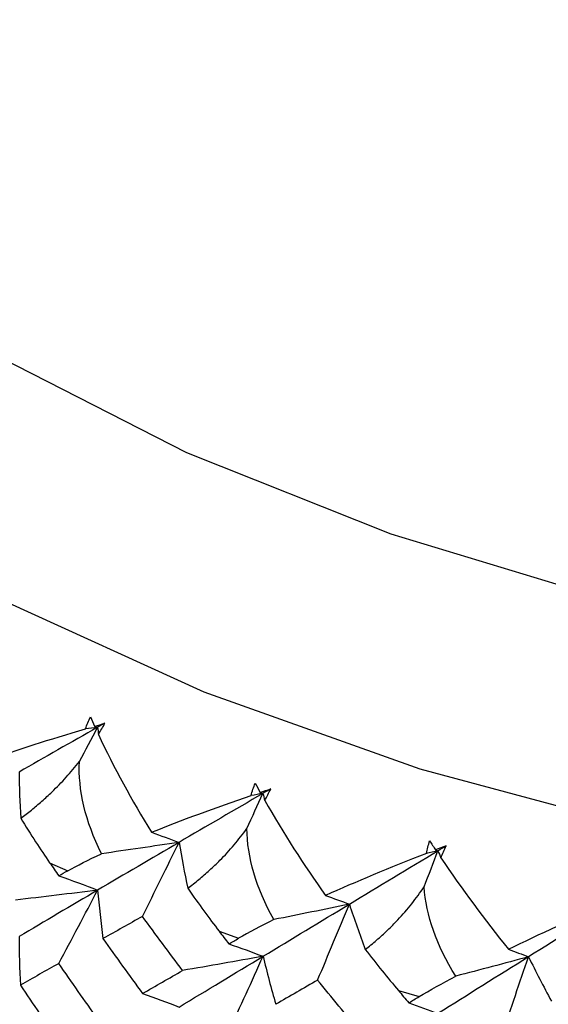
# Paper-space layout '_Isometric' of a CAD drawing. Units: millimetres. Extents: x -73 to 96, y -172 to 79.
# Drawn here: x 60 to 64, y -46 to -39 of the extents above; entities that cross this region are included whole.
import ezdxf

# ---------------------------------------------------------------- set-up
doc = ezdxf.new("R2010")
doc.units = ezdxf.units.MM

psp = doc.layouts.new('_Isometric')

# ---------------------------------------------------------------- linework, layer by layer
at = {"color": 7, "linetype": 'Continuous', "lineweight": 25}
for p, q in [((59.7657, -45.3591), (59.908, -45.4216)), ((61.0851, -45.8924), (61.2376, -45.9477)), ((62.4819, -46.3553), (62.6424, -46.4025))]:
    psp.add_line(p, q, dxfattribs=at)
at = {"color": 7, "linetype": 'Continuous', "lineweight": 25, "flags": 128}
for points in [[(74.1449, -45.6025), (72.1908, -45.7678), (70.2167, -45.8009), (68.2493, -45.7016), (66.3152, -45.471), (64.4405, -45.1124), (62.6506, -44.6306), (60.9697, -44.032), (59.4205, -43.3249), (58.024, -42.5187), (56.7991, -41.6244), (55.7623, -40.654), (54.9277, -39.6208), (54.3065, -38.5385), (53.9071, -37.422), (53.735, -36.2862), (53.7924, -35.1466), (54.0786, -34.0185), (54.5898, -32.9173), (54.7654, -32.6268)], [(82.0359, -41.4267), (80.5882, -42.1671), (78.9965, -42.8013), (77.284, -43.3202), (75.4756, -43.7161), (73.5977, -43.9833), (71.6777, -44.1179), (69.7436, -44.1179), (67.8237, -43.9833), (65.9458, -43.7161), (64.1374, -43.3202), (62.4248, -42.8013), (60.8331, -42.1671), (59.3854, -41.4267), (58.1029, -40.591), (57.0042, -39.6721), (56.1054, -38.6835), (55.4196, -37.6395), (54.9567, -36.5554), (54.7236, -35.447), (54.6972, -34.7146)]]:
    psp.add_lwpolyline(points, dxfattribs=at)
at = {"color": 7, "linetype": 'Continuous', "lineweight": 25}
for points in [[(60.0453, -44.3167), (60.0561, -44.2843), (60.0686, -44.253), (60.0827, -44.2228)], [(60.0827, -44.2228), (60.0935, -44.2472), (60.1044, -44.2717), (60.1156, -44.2962)], [(59.285, -44.5632), (59.5116, -44.4809), (59.7676, -44.3983), (60.0453, -44.3167)], [(60.1396, -44.3051), (59.9319, -44.4223), (59.7278, -44.5384), (59.5274, -44.6532)], [(59.998, -44.5715), (60.0456, -44.4823), (60.0928, -44.3935), (60.1396, -44.3051)], [(60.1396, -44.3051), (60.1082, -44.309), (60.0768, -44.3128), (60.0453, -44.3167)], [(60.1156, -44.2962), (60.1425, -44.2884), (60.1695, -44.2806), (60.1967, -44.2729)], [(60.1156, -44.2962), (60.1236, -44.2991), (60.1316, -44.3021), (60.1396, -44.3051)], [(60.1967, -44.2729), (60.1777, -44.2836), (60.1586, -44.2944), (60.1396, -44.3051)], [(60.1396, -44.3051), (60.1415, -44.3236), (60.1434, -44.3421), (60.1454, -44.3607)], [(60.1454, -44.3607), (60.1634, -44.3314), (60.1806, -44.3021), (60.1967, -44.2729)], [(60.1454, -44.3607), (60.2659, -44.6177), (60.406, -44.8744), (60.5577, -45.1226)], [(60.1696, -45.2895), (60.0432, -45.0368), (59.9866, -44.7922), (59.998, -44.5715)], [(59.5274, -44.6532), (59.5295, -44.7728), (59.5337, -44.8928), (59.5402, -45.0129)], [(61.3345, -44.8363), (61.3433, -44.8034), (61.3539, -44.7715), (61.3661, -44.7406)], [(61.3661, -44.7406), (61.3791, -44.7644), (61.3922, -44.7882), (61.4056, -44.8121)], [(60.5577, -45.1226), (60.792, -45.0284), (61.0537, -44.9324), (61.3345, -44.8363)], [(61.4267, -44.8199), (61.2057, -44.9482), (60.9877, -45.0752), (60.7731, -45.2008)], [(61.3023, -45.0931), (61.3442, -45.0016), (61.3856, -44.9105), (61.4267, -44.8199)], [(61.4267, -44.8199), (61.396, -44.8253), (61.3653, -44.8308), (61.3345, -44.8363)], [(61.4056, -44.8121), (61.4327, -44.8029), (61.46, -44.7937), (61.4874, -44.7846)], [(61.4056, -44.8121), (61.4126, -44.8147), (61.4197, -44.8173), (61.4267, -44.8199)], [(61.4874, -44.7846), (61.4672, -44.7964), (61.4469, -44.8081), (61.4267, -44.8199)], [(61.4267, -44.8199), (61.4314, -44.8382), (61.4362, -44.8566), (61.4411, -44.8749)], [(61.4411, -44.8749), (61.4576, -44.8448), (61.473, -44.8146), (61.4874, -44.7846)], [(61.4411, -44.8749), (61.5854, -45.1277), (61.7458, -45.3768), (61.9127, -45.6146)], [(59.5402, -45.0129), (59.6188, -45.1411), (59.6948, -45.2566), (59.7657, -45.3591)], [(60.5577, -45.1226), (60.6307, -45.148), (60.7025, -45.174), (60.7731, -45.2008)], [(61.5119, -45.802), (61.3732, -45.556), (61.3035, -45.3143), (61.3023, -45.0931)], [(60.7731, -45.2008), (60.5586, -45.3263), (60.3473, -45.4504), (60.1396, -45.5728)], [(60.7731, -45.2008), (60.5728, -45.2314), (60.3716, -45.261), (60.1696, -45.2895)], [(60.4884, -45.7777), (60.5847, -45.5844), (60.6799, -45.3915), (60.7731, -45.2008)], [(60.7731, -45.2008), (60.7938, -45.3198), (60.8167, -45.439), (60.8417, -45.5583)], [(62.6991, -45.2879), (62.7059, -45.2543), (62.7144, -45.2216), (62.7247, -45.1899)], [(62.7247, -45.1899), (62.7399, -45.2132), (62.7553, -45.2365), (62.7709, -45.2598)], [(62.8535, -45.2277), (62.8258, -45.2384), (62.7982, -45.2491), (62.7709, -45.2598)], [(62.789, -45.2666), (62.8105, -45.2536), (62.832, -45.2407), (62.8535, -45.2277)], [(62.8121, -45.3211), (62.8271, -45.2899), (62.8409, -45.2587), (62.8535, -45.2277)], [(59.908, -45.4216), (59.9794, -45.3818), (60.0659, -45.3378), (60.1696, -45.2895)], [(62.6991, -45.2879), (62.4115, -45.4009), (62.1471, -45.5106), (61.9127, -45.6146)], [(62.0994, -45.6823), (62.3265, -45.5453), (62.5564, -45.4067), (62.789, -45.2666)], [(62.6825, -45.547), (62.7183, -45.4531), (62.7538, -45.3596), (62.789, -45.2666)], [(62.789, -45.2666), (62.7591, -45.2737), (62.7291, -45.2808), (62.6991, -45.2879)], [(62.7709, -45.2598), (62.7769, -45.262), (62.783, -45.2643), (62.789, -45.2666)], [(62.789, -45.2666), (62.7967, -45.2848), (62.8044, -45.3029), (62.8121, -45.3211)], [(59.7657, -45.3591), (59.7893, -45.3932), (59.813, -45.4273), (59.8367, -45.4614)], [(62.8121, -45.3211), (62.9762, -45.5632), (63.1544, -45.8032), (63.3381, -46.0338)], [(59.8367, -45.4614), (59.8604, -45.4482), (59.8842, -45.4349), (59.908, -45.4216)], [(59.8367, -45.4614), (59.9393, -45.4972), (60.0406, -45.5345), (60.1396, -45.5728)], [(60.1396, -45.5728), (59.9265, -45.6), (59.7122, -45.6259), (59.4988, -45.6505)], [(60.1396, -45.5728), (59.9319, -45.6953), (59.7278, -45.8162), (59.5274, -45.9353)], [(59.8367, -46.144), (59.9392, -45.9526), (60.0404, -45.7616), (60.1396, -45.5728)], [(60.1396, -45.5728), (60.151, -45.6986), (60.1648, -45.8248), (60.1809, -45.9503)], [(60.8417, -45.5583), (60.9277, -45.6823), (61.0095, -45.7937), (61.0851, -45.8924)], [(61.9127, -45.6146), (61.9759, -45.6364), (62.0382, -45.659), (62.0994, -45.6823)], [(62.928, -46.2422), (62.7786, -46.0043), (62.6966, -45.7673), (62.6825, -45.547)], [(61.4272, -46.0883), (61.6482, -45.9547), (61.8724, -45.8193), (62.0994, -45.6823)], [(62.0994, -45.6823), (61.9046, -45.7233), (61.7087, -45.7632), (61.5119, -45.802)], [(61.8527, -46.2731), (61.9361, -46.0751), (62.0186, -45.8775), (62.0994, -45.6823)], [(62.0994, -45.6823), (62.1385, -45.7999), (62.1798, -45.9174), (62.2233, -46.035)], [(63.3381, -46.0338), (63.5783, -45.9165), (63.8445, -45.7931), (64.1284, -45.6662)], [(64.2147, -45.6404), (63.9724, -45.7928), (63.7323, -45.9436), (63.4946, -46.0927)], [(60.4884, -45.7777), (60.3851, -45.8359), (60.2826, -45.8934), (60.1809, -45.9503)], [(60.8009, -46.1988), (60.696, -46.059), (60.5918, -45.9187), (60.4884, -45.7777)], [(61.5119, -45.802), (61.4075, -45.8539), (61.3162, -45.9025), (61.2376, -45.9477)], [(61.0851, -45.8924), (61.1104, -45.9255), (61.1358, -45.9586), (61.1612, -45.9916)], [(59.5274, -45.9353), (59.5285, -46.0611), (59.5319, -46.1872), (59.5377, -46.3127)], [(60.1809, -45.9503), (60.2828, -46.0934), (60.3855, -46.236), (60.4889, -46.3782)], [(61.1612, -45.9916), (61.1866, -45.977), (61.2121, -45.9624), (61.2376, -45.9477)], [(61.1612, -45.9916), (61.2513, -46.0224), (61.3402, -46.0548), (61.4272, -46.0883)], [(62.2233, -46.035), (62.3115, -46.1486), (62.3982, -46.2556), (62.4819, -46.3553)], [(63.3381, -46.0338), (63.3911, -46.0526), (63.4432, -46.0723), (63.4946, -46.0927)], [(59.8367, -46.144), (59.7362, -46.2006), (59.6366, -46.2569), (59.5377, -46.3127)], [(60.1411, -46.5784), (60.0388, -46.434), (59.9374, -46.2892), (59.8367, -46.144)], [(60.7737, -46.4836), (60.9882, -46.3537), (61.2062, -46.2219), (61.4272, -46.0883)], [(61.4272, -46.0883), (61.2192, -46.1263), (61.0098, -46.1633), (60.8009, -46.1988)], [(61.1612, -46.6742), (61.2512, -46.4778), (61.3401, -46.2819), (61.4272, -46.0883)], [(61.4272, -46.0883), (61.4581, -46.213), (61.4914, -46.338), (61.5269, -46.4621)], [(63.4946, -46.0927), (63.2569, -46.2417), (63.0216, -46.389), (62.789, -46.5343)], [(63.4946, -46.0927), (63.3069, -46.1435), (63.118, -46.1934), (62.928, -46.2422)], [(63.2878, -46.6951), (63.3577, -46.4932), (63.4268, -46.2917), (63.4946, -46.0927)], [(63.4946, -46.0927), (63.5517, -46.2077), (63.6111, -46.3227), (63.6726, -46.4375)], [(60.4889, -46.3782), (60.5922, -46.3188), (60.6962, -46.259), (60.8009, -46.1988)], [(61.8527, -46.2731), (61.7434, -46.3367), (61.6348, -46.3997), (61.5269, -46.4621)], [(62.1824, -46.6768), (62.0719, -46.5429), (61.962, -46.4083), (61.8527, -46.2731)], [(62.6424, -46.4025), (62.7267, -46.3521), (62.8221, -46.2987), (62.928, -46.2422)], [(59.5377, -46.3127), (59.6368, -46.46), (59.7366, -46.6069), (59.8372, -46.7533)], [(60.4889, -46.3782), (60.5854, -46.412), (60.6805, -46.4472), (60.7737, -46.4836)], [(62.4819, -46.3553), (62.5086, -46.387), (62.5353, -46.4188), (62.5621, -46.4504)], [(62.5621, -46.4504), (62.5888, -46.4345), (62.6156, -46.4185), (62.6424, -46.4025)], [(62.5621, -46.4504), (62.6389, -46.4769), (62.7148, -46.505), (62.789, -46.5343)]]:
    psp.add_open_spline(points, degree=3, dxfattribs=at)
for points, knots in [([(59.5402, -45.0129), (59.568, -44.9921), (59.6224, -44.9515), (59.7044, -44.8826), (59.7952, -44.7989), (59.894, -44.6982), (59.964, -44.6129), (59.998, -44.5715)], [0, 0, 0, 0, 0.1853257, 0.3632941, 0.5349517, 0.7737914, 1, 1, 1, 1]), ([(60.8417, -45.5583), (60.8705, -45.5361), (60.927, -45.4926), (61.0109, -45.4194), (61.1027, -45.331), (61.2014, -45.2251), (61.2693, -45.1363), (61.3023, -45.0931)], [0, 0, 0, 0, 0.185326, 0.363294, 0.534952, 0.773791, 1, 1, 1, 1]), ([(62.2233, -46.035), (62.2529, -46.0113), (62.3108, -45.965), (62.3958, -45.8875), (62.4879, -45.7945), (62.5855, -45.6838), (62.6508, -45.5918), (62.6825, -45.547)], [0, 0, 0, 0, 0.185275, 0.363212, 0.534851, 0.773739, 1, 1, 1, 1])]:
    psp.add_open_spline(points, degree=3, knots=knots, dxfattribs=at)

doc.saveas('drawing.dxf')
